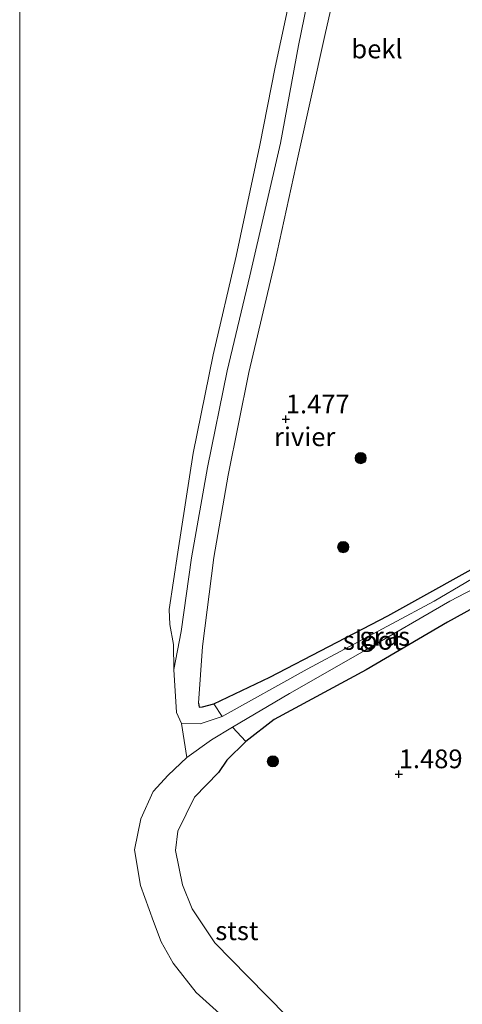
# Model space of a CAD drawing. Units: metres. Extents: x 79998 to 90000, y 418748 to 425003.
# Drawn here: x 80000 to 80059, y 424313 to 424444 of the extents above; entities that cross this region are included whole.
import ezdxf
from ezdxf.enums import TextEntityAlignment as Align

# ---------------------------------------------------------------- set-up
doc = ezdxf.new("R2010")
doc.units = ezdxf.units.M
doc.layers.get('0').update_dxf_attribs({"lineweight": 25})
for name, color, linetype, lineweight in [('B-ME-GR-BOOM-S-B1', 93, 'Continuous', 18), ('B-ME-GW-KRUINLIJN-L-B1', 93, 'Continuous', 18), ('B-ME-GW-TEENLIJN-L-B1', 93, 'Continuous', 18), ('B-ME-IE-GRASLAND-GV-B6', 93, 'Continuous', 18), ('B-ME-OB-BEKLEDING-GV-B6', 253, 'Continuous', 18), ('B-ME-OB-WATERLIJN-L-B1', 133, 'OB-WATERLIJN', 18), ('B-ME-OG-WATER-GV-B6', 153, 'Continuous', 18)]:
    doc.layers.add(name, color=color, linetype=linetype, lineweight=lineweight)
doc.layers.add('B-ME-GW-HOOGTEPUNT-S-B1', color=10, linetype='Continuous')
doc.layers.add('B-ME-GW-INSTEEKWATERGANG-L-B1', color=10, linetype='Continuous')
doc.styles.add('NLCS-ISO', font='NLCS-ISO.TTF')
doc.linetypes.add('OB-WATERLIJN', pattern='A,10,[32,NLCS.SHX,S=2,R=0,X=0,Y=0],-12', length=22)

# ---------------------------------------------------------------- blocks, each defined once
blk = doc.blocks.new('hoogtepunt')
for p, q in [((-0.5, 0), (0.5, 0)), ((0, 0.5), (0, -0.5))]:
    blk.add_line(p, q)
blk = doc.blocks.new('boom')
h = blk.add_hatch(color=256)
edge = h.paths.add_edge_path()
edge.add_arc((0, 0), 0.75, 0, 360)
blk.add_circle((0, 0), 0.75)

msp = doc.modelspace()

# ---------------------------------------------------------------- linework, layer by layer
at = {"layer": 'B-ME-GW-INSTEEKWATERGANG-L-B1'}
msp.add_polyline3d([(80023.84, 424352.706, 1.282), (80023.97, 424352.166, 1.188), (80024.402, 424352.216, 1.214), (80025.928, 424352.621, 1.274), (80033.37, 424356.195, 1.402), (80049.139, 424364.348, 1.235), (80064.237, 424372.776, 1.18), (80069.22, 424375.644, 1.171), (80070.068, 424375.515, 1.171), (80070.777, 424374.849, 1.163), (80071.494, 424373.603, 1.286), (80071.486, 424372.66, 1.321), (80070.991, 424371.559, 1.359), (80069.201, 424370.173, 1.423), (80057.069, 424363.512, 1.465), (80046.221, 424357.177, 1.355), (80033.955, 424350.517, 1.444), (80030.197, 424347.598, 1.529), (80027.643, 424345.114, 1.581), (80026.517, 424343.473, 1.873)], dxfattribs=at)
at = {"layer": 'B-ME-GW-KRUINLIJN-L-B1'}
for points in [[(80023.84, 424352.706, 1.282), (80024.396, 424360.289, 1.36), (80025.894, 424372.128, 1.414), (80027.8, 424383.097, 1.36), (80030.578, 424396.794, 1.354), (80034.044, 424411.467, 1.396), (80037.148, 424425.709, 1.414), (80040.74, 424441.74, 1.473), (80043.937, 424455.887, 1.378), (80045.687, 424461.911, 1.366), (80047.386, 424466.351, 1.366), (80049.703, 424470.238, 1.294), (80051.286, 424472.131, 1.324), (80056.235, 424481.45, 1.258), (80063.822, 424494.634, 1.223), (80069.061, 424502.478, 1.193), (80075.966, 424510.988, 1.264), (80083.852, 424521.697, 1.276), (80091.941, 424531.782, 1.187), (80098.674, 424540.048, 1.193), (80105.371, 424548.427, 1.193), (80114.089, 424559.28, 1.234)], [(80047.066, 424293.889, 1.805), (80047.504, 424294.938, 1.951), (80047.319, 424295.317, 1.927), (80042.978, 424301.942, 1.813), (80038.276, 424308.323, 1.921), (80030.436, 424316.261, 1.998), (80026.039, 424320.734, 2.016), (80023.001, 424325.271, 2.016), (80021.708, 424328.49, 2.022), (80020.785, 424333.085, 1.957), (80021.089, 424335.63, 1.945), (80023.318, 424340.178, 1.891), (80026.517, 424343.473, 1.873)]]:
    msp.add_polyline3d(points, dxfattribs=at)
at = {"layer": 'B-ME-GW-TEENLIJN-L-B1'}
msp.add_polyline3d([(80115.848, 424564.116, 0.399), (80107.477, 424554.128, 0.435), (80103.76, 424549.913, 0.423), (80096.171, 424540.805, 0.423), (80087.267, 424530.331, 0.471), (80079.2, 424520.567, 0.441), (80072.268, 424511.171, 0.429), (80064.899, 424501.382, 0.429), (80059.261, 424493.22, 0.405), (80053.35, 424483.966, 0.417), (80048.603, 424476.155, 0.393), (80045.992, 424471.044, 0.417), (80043.021, 424463.557, 0.405), (80039.838, 424453.242, 0.393), (80037.218, 424440.411, 0.351), (80034.785, 424427.39, 0.369), (80030.726, 424409.702, 0.363), (80027.674, 424397.045, 0.363), (80025.072, 424384.158, 0.375), (80022.949, 424372.116, 0.363), (80021.563, 424362.257, 0.292), (80020.592, 424357.182, 0.16)], dxfattribs=at)
at = {"layer": 'B-ME-IE-GRASLAND-GV-B6'}
for points in [[(80064.237, 424372.776, 1.18), (80049.139, 424364.348, 1.235), (80033.37, 424356.195, 1.402), (80025.928, 424352.621, 1.274), (80024.402, 424352.216, 1.214), (80023.97, 424352.166, 1.188), (80023.84, 424352.706, 1.282), (80024.396, 424360.289, 1.36), (80025.894, 424372.128, 1.414), (80027.8, 424383.097, 1.36), (80030.578, 424396.794, 1.354), (80034.044, 424411.467, 1.396), (80037.148, 424425.709, 1.414), (80040.74, 424441.74, 1.473), (80043.937, 424455.887, 1.378)], [(80068.004, 424373.788, 0.731), (80055.287, 424366.31, 0.723), (80038.378, 424357.251, 0.731), (80027.031, 424350.933, 0.446), (80025.928, 424352.621, 1.274), (80033.37, 424356.195, 1.402), (80049.139, 424364.348, 1.235), (80064.237, 424372.776, 1.18)], [(80030.197, 424347.598, 1.529), (80028.38, 424349.534, 0.595), (80036.019, 424354.023, 0.718), (80046.04, 424359.732, 0.642), (80057.389, 424366.319, 0.672), (80068.082, 424371.887, 0.731)], [(80038.276, 424308.323, 1.921), (80030.436, 424316.261, 1.998), (80026.039, 424320.734, 2.016), (80023.001, 424325.271, 2.016), (80021.708, 424328.49, 2.022), (80020.785, 424333.085, 1.957), (80021.089, 424335.63, 1.945), (80023.318, 424340.178, 1.891), (80026.517, 424343.473, 1.873), (80027.643, 424345.114, 1.581), (80030.197, 424347.598, 1.529), (80033.955, 424350.517, 1.444), (80046.221, 424357.177, 1.355), (80057.069, 424363.512, 1.465), (80069.201, 424370.173, 1.423)], [(80069.201, 424370.173, 1.423), (80057.069, 424363.512, 1.465), (80046.221, 424357.177, 1.355), (80033.955, 424350.517, 1.444), (80030.197, 424347.598, 1.529)]]:
    msp.add_polyline3d(points, dxfattribs=at)
at = {"layer": 'B-ME-OB-BEKLEDING-GV-B6'}
for points in [[(80043.937, 424455.887, 1.378), (80040.74, 424441.74, 1.473), (80037.148, 424425.709, 1.414), (80034.044, 424411.467, 1.396), (80030.578, 424396.794, 1.354), (80027.8, 424383.097, 1.36), (80025.894, 424372.128, 1.414), (80024.396, 424360.289, 1.36), (80023.84, 424352.706, 1.282), (80023.97, 424352.166, 1.188), (80024.402, 424352.216, 1.214), (80025.928, 424352.621, 1.274), (80027.031, 424350.933, 0.446)], [(80039.838, 424453.242, 0.393), (80037.218, 424440.411, 0.351), (80034.785, 424427.39, 0.369), (80030.726, 424409.702, 0.363), (80027.674, 424397.045, 0.363), (80025.072, 424384.158, 0.375), (80022.949, 424372.116, 0.363), (80021.563, 424362.257, 0.292), (80020.592, 424357.182, 0.16), (80020.507, 424360.543, 0.16), (80020.021, 424363.208, 0.16), (80019.943, 424365.19, 0.16), (80021.103, 424372.843, 0.16), (80023.161, 424386.056, 0.16), (80025.821, 424399.151, 0.16), (80028.896, 424412.317, 0.16), (80032.062, 424427.144, 0.16), (80034.095, 424437.526, 0.16), (80036.493, 424448.716, 0.16)], [(80027.031, 424350.933, 0.446), (80024.072, 424349.975, 0.216), (80021.606, 424349.983, 0.16), (80020.939, 424351.461, 0.16), (80020.592, 424357.182, 0.16), (80021.563, 424362.257, 0.292), (80022.949, 424372.116, 0.363), (80025.072, 424384.158, 0.375), (80027.674, 424397.045, 0.363), (80030.726, 424409.702, 0.363), (80034.785, 424427.39, 0.369), (80037.218, 424440.411, 0.351), (80039.838, 424453.242, 0.393)], [(80028.873, 424309.325, 0.16), (80023.551, 424314.141, 0.16), (80020.499, 424318.035, 0.16), (80018.865, 424320.865, 0.16), (80017.851, 424323.611, 0.16), (80016.118, 424328.382, 0.16), (80015.328, 424333.144, 0.16), (80016.175, 424337.308, 0.16), (80017.829, 424340.918, 0.16), (80019.811, 424343.128, 0.16), (80022.322, 424345.447, 0.16), (80025.576, 424347.82, 0.335), (80028.38, 424349.534, 0.595), (80030.197, 424347.598, 1.529)], [(80030.197, 424347.598, 1.529), (80027.643, 424345.114, 1.581), (80026.517, 424343.473, 1.873), (80023.318, 424340.178, 1.891), (80021.089, 424335.63, 1.945), (80020.785, 424333.085, 1.957), (80021.708, 424328.49, 2.022), (80023.001, 424325.271, 2.016), (80026.039, 424320.734, 2.016), (80030.436, 424316.261, 1.998), (80038.276, 424308.323, 1.921)]]:
    msp.add_polyline3d(points, dxfattribs=at)
at = {"layer": 'B-ME-OB-WATERLIJN-L-B1'}
for points in [[(80036.493, 424448.716, 0.16), (80034.095, 424437.526, 0.16), (80032.062, 424427.144, 0.16), (80028.896, 424412.317, 0.16), (80025.821, 424399.151, 0.16), (80023.161, 424386.056, 0.16), (80021.103, 424372.843, 0.16), (80019.943, 424365.19, 0.16), (80020.021, 424363.208, 0.16), (80020.507, 424360.543, 0.16), (80020.592, 424357.182, 0.16), (80020.939, 424351.461, 0.16), (80021.606, 424349.983, 0.16)], [(80022.322, 424345.447, 0.16), (80019.811, 424343.128, 0.16), (80017.829, 424340.918, 0.16), (80016.175, 424337.308, 0.16), (80015.328, 424333.144, 0.16), (80016.118, 424328.382, 0.16), (80017.851, 424323.611, 0.16), (80018.865, 424320.865, 0.16), (80020.499, 424318.035, 0.16), (80023.551, 424314.141, 0.16), (80028.873, 424309.325, 0.16)]]:
    msp.add_polyline3d(points, dxfattribs=at)
at = {"layer": 'B-ME-OG-WATER-GV-B6'}
for points in [[(80000, 424307.8347, 0.16), (80000, 424566.6566, 0.16)], [(80036.493, 424448.716, 0.16), (80034.095, 424437.526, 0.16), (80032.062, 424427.144, 0.16), (80028.896, 424412.317, 0.16), (80025.821, 424399.151, 0.16), (80023.161, 424386.056, 0.16), (80021.103, 424372.843, 0.16), (80019.943, 424365.19, 0.16), (80020.021, 424363.208, 0.16), (80020.507, 424360.543, 0.16), (80020.592, 424357.182, 0.16), (80020.939, 424351.461, 0.16), (80021.606, 424349.983, 0.16), (80022.322, 424345.447, 0.16), (80019.811, 424343.128, 0.16), (80017.829, 424340.918, 0.16), (80016.175, 424337.308, 0.16), (80015.328, 424333.144, 0.16), (80016.118, 424328.382, 0.16), (80017.851, 424323.611, 0.16), (80018.865, 424320.865, 0.16), (80020.499, 424318.035, 0.16), (80023.551, 424314.141, 0.16), (80028.873, 424309.325, 0.16)], [(80028.38, 424349.534, 0.595), (80025.576, 424347.82, 0.335), (80022.322, 424345.447, 0.16), (80021.606, 424349.983, 0.16), (80024.072, 424349.975, 0.216), (80027.031, 424350.933, 0.446), (80038.378, 424357.251, 0.731), (80055.287, 424366.31, 0.723), (80068.004, 424373.788, 0.731), (80069.114, 424374.371, 0.731), (80069.732, 424374.123, 0.731), (80070.052, 424373.689, 0.731), (80070.115, 424373.217, 0.731), (80069.666, 424372.669, 0.731), (80068.082, 424371.887, 0.731), (80057.389, 424366.319, 0.672), (80046.04, 424359.732, 0.642), (80036.019, 424354.023, 0.718), (80028.38, 424349.534, 0.595)]]:
    msp.add_polyline3d(points, dxfattribs=at)

# ---------------------------------------------------------------- block references
at = {"layer": 'B-ME-GR-BOOM-S-B1', "rotation": 90}
for p in [(80045.506, 424385.388, 1.265), (80043.167, 424373.522, 1.274), (80033.786, 424344.953, 1.742)]:
    msp.add_blockref('boom', p, dxfattribs=at)
at = {"layer": 'B-ME-GW-HOOGTEPUNT-S-B1', "rotation": 90}
for p in [(80035.513, 424390.58, 1.477), (80035.513, 424390.58, 1.477), (80050.582, 424343.254, 1.489), (80050.582, 424343.254, 1.489)]:
    msp.add_blockref('hoogtepunt', p, dxfattribs=at)

# ---------------------------------------------------------------- texts
at = {"layer": 'B-ME-GW-HOOGTEPUNT-S-B1', "ltscale": 0.2, "style": 'NLCS-ISO'}
for s, p in [('1.477', (80035.513, 424390.58, 1.477)), ('1.477', (80035.513, 424390.58, 1.477)), ('1.489', (80050.582, 424343.254, 1.489)), ('1.489', (80050.582, 424343.254, 1.489))]:
    msp.add_text(s, height=2.5, dxfattribs=at).set_placement(p, align=Align.BOTTOM_LEFT)
at = {"layer": 'B-ME-IE-GRASLAND-GV-B6', "ltscale": 0.2, "style": 'NLCS-ISO'}
msp.add_text('gras', height=2.5, dxfattribs=at).set_placement((80048.711, 424361.621), align=Align.MIDDLE_CENTER)
at = {"layer": 'B-ME-OB-BEKLEDING-GV-B6', "ltscale": 0.2, "style": 'NLCS-ISO'}
for s, p in [('bekl', (80047.6847, 424439.9562)), ('stst', (80028.9882, 424322.3644))]:
    msp.add_text(s, height=2.5, dxfattribs=at).set_placement(p, align=Align.MIDDLE_CENTER)
at = {"layer": 'B-ME-OG-WATER-GV-B6', "ltscale": 0.2, "style": 'NLCS-ISO'}
for s, p in [('rivier', (80038.0298, 424388.2367)), ('sloot', (80047.1182, 424361.0845))]:
    msp.add_text(s, height=2.5, dxfattribs=at).set_placement(p, align=Align.MIDDLE_CENTER)

doc.saveas('drawing.dxf')
